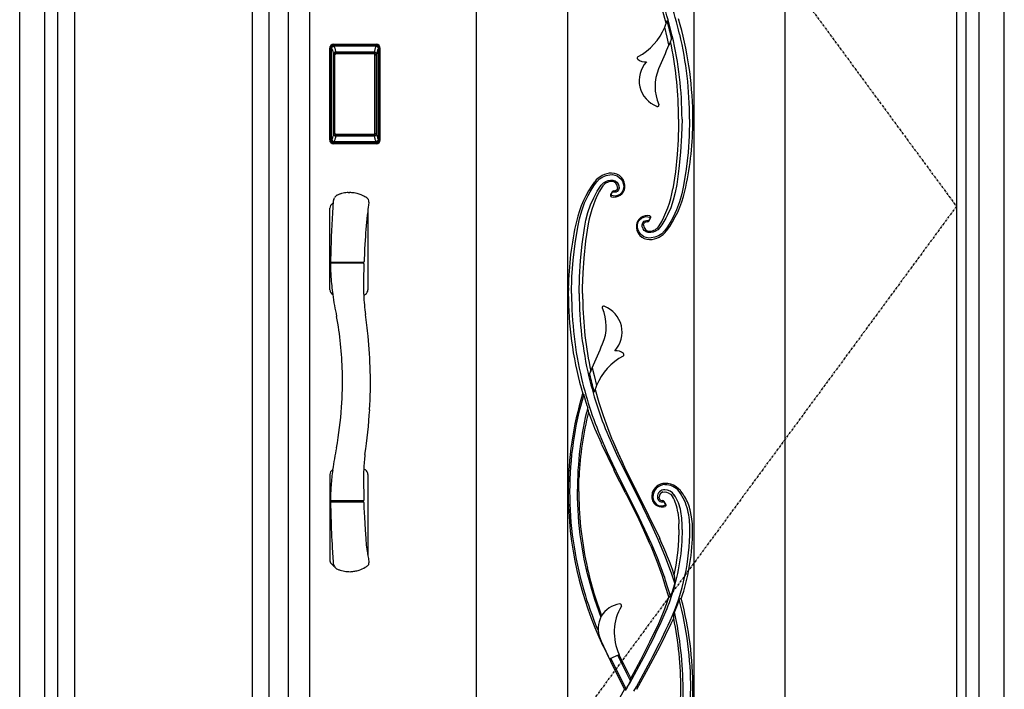
# Model space of a CAD drawing. Extents: x 0 to 27931, y 0 to 20000.
# Drawn here: x 6102 to 7397, y 8698 to 9578 of the extents above; entities that cross this region are included whole.
import ezdxf

# ---------------------------------------------------------------- set-up
doc = ezdxf.new("R2010")
doc.units = 0
doc.linetypes.add('ITTENSAU', pattern=[5.5, 3, -1, 0.5, -1])
doc.layers.add('YKK_A1', color=4, linetype='CONTINUOUS')
doc.layers.add('YKK_A2', color=3, linetype='CONTINUOUS')

msp = doc.modelspace()

# ---------------------------------------------------------------- linework, layer by layer
at = {"layer": 'YKK_A1'}
for p, q in [((6455.5, 10488.5), (6455.5, 8176.5)), ((6483.5, 10488.5), (6483.5, 8176.5)), ((6703, 10488.5), (6703, 8176.5)), ((6823, 10488.5), (6823, 8176.5)), ((6989, 10488.5), (6989, 8176.5)), ((7109, 10488.5), (7109, 8176.5)), ((7334.5, 10488.5), (7334.5, 8176.5)), ((6950.8, 9567.9), (6953.9, 9576.9)), ((6954.1, 9555), (6950.8, 9567.9)), ((6956.4, 9544.6), (6954.1, 9555)), ((6957.4, 9546.9), (6956.4, 9544.6)), ((6959.9, 9552.9), (6957.4, 9546.9)), ((6958.4, 9549.4), (6958.4, 9549.4)), ((6959.9, 9552.9), (6959.2, 9556.2)), ((6969.2, 9447.1), (6969.1, 9454.6)), ((6988, 9447.1), (6987.9, 9454.6)), ((6969.2, 9447.1), (6969.1, 9439.6)), ((6987.9, 9439.6), (6988, 9447.1)), ((6881.7, 9351.7), (6879.7, 9348.1)), ((6881.8, 9351.7), (6881.7, 9351.7)), ((6884.8, 9352.6), (6883.8, 9352.7)), ((6885.4, 9352.7), (6884.8, 9352.6)), ((6886.2, 9353), (6885.4, 9352.7)), ((6888.4, 9355), (6888.3, 9354.8)), ((6888.5, 9355.1), (6888.4, 9355)), ((6889, 9357.3), (6889, 9357.3)), ((6925.8, 9312), (6926.6, 9312.3)), ((6926.6, 9312.3), (6927.2, 9312.4)), ((6927.2, 9312.4), (6928.2, 9312.3)), ((6930.2, 9313.3), (6930.3, 9313.3)), ((6930.3, 9313.3), (6932.3, 9316.9)), ((6923, 9307.6), (6923, 9307.7)), ((6923.5, 9310), (6923.7, 9310.2)), ((6923.5, 9309.9), (6923.5, 9310)), ((6824.1, 9225.3), (6824, 9217.8)), ((6842.8, 9217.8), (6842.9, 9225.3)), ((6824, 9217.8), (6824.1, 9210.3)), ((6842.8, 9217.8), (6842.9, 9210.3)), ((6852.1, 9112), (6854.6, 9118.1)), ((6854.6, 9118.1), (6855.6, 9120.4)), ((6855.6, 9120.4), (6857.9, 9110)), ((6852.1, 9112), (6852.8, 9108.8)), ((6853.6, 9115.6), (6853.6, 9115.6)), ((6857.9, 9110), (6861.2, 9097.1)), ((6861.2, 9097.1), (6858.1, 9088.1)), ((6881.5, 9026.5), (6881.7, 9026.1)), ((6867.6, 9020.3), (6867.5, 9020.6)), ((6868.3, 9018.9), (6867.6, 9020.3)), ((6838.1, 8972.1), (6838.3, 8977.2)), ((6899.2, 8955.9), (6884.5, 8985)), ((6837.8, 8957.8), (6837.9, 8965.8)), ((6837.9, 8966.3), (6838.1, 8972.1)), ((6837.9, 8965.8), (6837.9, 8966.3)), ((6911.7, 8962.2), (6912.2, 8961.1)), ((6938.6, 8963), (6935.8, 8959.2)), ((6945.5, 8967.4), (6942.5, 8966)), ((6969.2, 8961.3), (6965.8, 8963.9)), ((6837.8, 8957.8), (6837.8, 8953.8)), ((6899.2, 8955.9), (6899.8, 8954.6)), ((6899.8, 8954.6), (6900.4, 8953.5)), ((6899.8, 8954.6), (6899.8, 8954.6)), ((6910.5, 8960.1), (6911.2, 8958.8)), ((6912.9, 8959.7), (6912.2, 8961.1)), ((6912.9, 8959.7), (6929.7, 8926.3)), ((6934.5, 8956.1), (6933.7, 8951.5)), ((6933.7, 8951.5), (6933.7, 8950.4)), ((6933.7, 8950.3), (6933.7, 8949.4)), ((6935.8, 8959.2), (6934.5, 8956.1)), ((6943.3, 8950), (6943.3, 8950.3)), ((6948.5, 8957), (6951, 8957.3)), ((6951, 8957.3), (6951.4, 8957.3)), ((6951.4, 8957.3), (6953.3, 8956.9)), ((6953.3, 8956.9), (6955.5, 8956.1)), ((6971, 8959.4), (6969.2, 8961.3)), ((6971.4, 8958.9), (6971, 8959.4)), ((6971.9, 8958.3), (6971.4, 8958.9)), ((6975.1, 8954.1), (6971.9, 8958.3)), ((6976.1, 8952.6), (6975.1, 8954.1)), ((6946.3, 8937.4), (6949.1, 8937.5)), ((6949.1, 8937.5), (6951.4, 8938.1)), ((6952.4, 8941), (6950.3, 8944.7)), ((6951.5, 8938.1), (6951.4, 8938.1)), ((6952.4, 8941), (6952.5, 8940.9)), ((6929.7, 8926.3), (6943.8, 8896.7)), ((6984.4, 8933.7), (6984, 8934.9)), ((6984.4, 8933.6), (6984.4, 8933.7)), ((6969.6, 8907.8), (6969.5, 8915.3)), ((6987.6, 8907.8), (6987.3, 8915.3)), ((6922.9, 8907.5), (6923, 8907.3)), ((6923, 8907.3), (6930.6, 8890.4)), ((6943.8, 8896.7), (6944.5, 8895.4)), ((6969.6, 8907.4), (6969.5, 8900.3)), ((6969.6, 8907.8), (6969.6, 8907.4)), ((6987.5, 8900.3), (6987.6, 8907.8)), ((6930.6, 8890.4), (6932.3, 8886.7)), ((6932.3, 8886.7), (6932.4, 8886.3)), ((6933.3, 8884.3), (6932.4, 8886.3)), ((6949.8, 8847.6), (6949.7, 8847.9)), ((6959.2, 8850.9), (6964, 8836.4)), ((6958.7, 8818.8), (6952.1, 8840.8)), ((6956.1, 8819.1), (6954.2, 8813.2)), ((6954.2, 8813.2), (6950.5, 8803)), ((6950.5, 8803), (6944.8, 8788.8)), ((6944.8, 8788.8), (6942.5, 8783.6)), ((6959.5, 8784.2), (6962.7, 8791)), ((6878.1, 8737.8), (6891, 8743.4)), ((6906, 8708.7), (6900.1, 8698.3)), ((6899.2, 8696.1), (6901.7, 8700.3))]:
    msp.add_line(p, q, dxfattribs=at)
at = {"layer": 'YKK_A1', "linetype": 'ITTENSAU'}
for p, q in [((6483.5, 10488.5), (7334.5, 9332.5)), ((7334.5, 9332.5), (6483.5, 8176.5))]:
    msp.add_line(p, q, dxfattribs=at)
at = {"layer": 'YKK_A1', "flags": 128}
for points in [[(6952.8, 9573.1), (6947.8, 9590.5), (6942.3, 9607.6)], [(6983.6, 9447.1), (6983.1, 9425.1), (6981.5, 9403.2), (6979, 9381.4), (6975.4, 9359.7), (6973.2, 9348.9), (6970.3, 9338.3), (6966.5, 9328.1), (6961.9, 9318.3), (6959.4, 9313.5), (6956.6, 9308.9), (6953.7, 9304.4), (6950.6, 9300.1), (6946.9, 9296.4), (6942.7, 9293.7), (6938, 9291.8), (6933.2, 9290.9), (6929.8, 9290.8), (6926.6, 9291.4), (6923.6, 9292.6), (6920.9, 9294.4), (6918.6, 9296.7), (6916.8, 9299.4), (6915.6, 9302.5), (6915, 9305.7), (6915.2, 9308.9), (6916.1, 9312), (6917.9, 9314.8), (6920.3, 9316.9), (6923.2, 9318.4), (6926.4, 9319), (6928.8, 9318.9), (6931.2, 9318.3)], [(6973.6, 9447.1), (6973.1, 9425.4), (6971.8, 9403.8), (6969.6, 9382.4), (6966.6, 9361.2), (6964.7, 9350.7), (6962.1, 9340.5), (6958.7, 9330.6), (6954.5, 9321.2), (6952.2, 9316.8), (6949.8, 9312.5), (6947.2, 9308.4), (6944.6, 9304.6), (6941.7, 9301.8), (6938.7, 9299.9), (6935.6, 9298.7), (6932.4, 9298.1), (6929.2, 9298.1), (6926.4, 9299.1), (6924, 9300.8), (6922.3, 9303), (6921.3, 9305.6), (6921.1, 9308.4), (6921.9, 9310.9), (6923.7, 9312.9), (6925.2, 9313.6), (6926.9, 9314), (6929, 9313.8)], [(6969.1, 9439.6), (6968.5, 9420.1), (6967.2, 9400.7), (6964.9, 9377.9), (6961.6, 9355.4)], [(6828.4, 9217.8), (6828.9, 9239.9), (6830.5, 9261.8), (6833, 9283.6), (6836.6, 9305.3), (6838.8, 9316.1), (6841.7, 9326.7), (6845.5, 9336.9), (6850.1, 9346.7), (6852.6, 9351.5), (6855.4, 9356.1), (6858.3, 9360.6), (6861.4, 9364.9), (6865.1, 9368.6), (6869.3, 9371.3), (6874, 9373.2), (6878.8, 9374.1), (6882.2, 9374.2), (6885.4, 9373.6), (6888.4, 9372.4), (6891.1, 9370.6), (6893.4, 9368.3), (6895.2, 9365.6), (6896.4, 9362.5), (6897, 9359.3), (6896.8, 9356.1), (6895.9, 9353), (6894.1, 9350.2), (6891.7, 9348.1), (6888.8, 9346.6), (6885.6, 9346), (6883.2, 9346.1), (6880.8, 9346.7)], [(6838.4, 9217.8), (6838.9, 9239.6), (6840.2, 9261.2), (6842.4, 9282.6), (6845.4, 9303.8), (6847.3, 9314.3), (6849.9, 9324.5), (6853.3, 9334.4), (6857.5, 9343.8), (6859.8, 9348.2), (6862.2, 9352.5), (6864.8, 9356.6), (6867.4, 9360.4), (6870.3, 9363.2), (6873.3, 9365.1), (6876.4, 9366.3), (6879.6, 9366.9), (6882.8, 9366.9), (6885.6, 9365.9), (6888, 9364.2), (6889.7, 9362), (6890.7, 9359.4), (6890.9, 9356.6), (6890.1, 9354.1), (6888.3, 9352.1), (6886.8, 9351.3), (6885.1, 9351), (6883, 9351.2)], [(6880.3, 9348.1), (6881, 9349.3), (6881.6, 9350.4), (6881.8, 9350.7)], [(6888.3, 9354.8), (6887.4, 9353.8), (6886.2, 9353)], [(6889, 9357.3), (6888.9, 9356.2), (6888.5, 9355.1)], [(6923.7, 9310.2), (6924.6, 9311.2), (6925.8, 9312)], [(6931.7, 9316.9), (6931, 9315.7), (6930.4, 9314.6), (6930.2, 9314.3)], [(6842.9, 9225.3), (6843.5, 9244.9), (6844.8, 9264.3), (6847.1, 9287.1), (6850.4, 9309.6)], [(6923, 9307.7), (6923.1, 9308.8), (6923.5, 9309.9)], [(6859.2, 9091.9), (6864.2, 9074.5), (6869.7, 9057.4)], [(6844.3, 9085.2), (6843.8, 9085.9), (6843.4, 9086.2), (6843, 9086.2), (6842.9, 9086.1)], [(6849.6, 9068.5), (6848.9, 9070.5), (6844.3, 9085.2)], [(6850.7, 9061.9), (6858.6, 9040.9), (6867.5, 9020.6)], [(6869.7, 9057.4), (6875.4, 9041.9), (6881.5, 9026.5)], [(6868.3, 9018.9), (6883.4, 8987.3), (6884.5, 8985)], [(6870.6, 9020.1), (6870.2, 9020.8), (6870, 9021.4)], [(6882.7, 8993.6), (6875.8, 9008.4), (6870.6, 9020.1)], [(6879.1, 9025.5), (6887.5, 9006.9), (6898.7, 8983.4), (6910.5, 8960.1)], [(6881.7, 9026.1), (6889.7, 9007.9), (6900.3, 8984.9), (6911.7, 8962.2)], [(6901.6, 8955.6), (6892, 8974.5), (6882.7, 8993.6)], [(6942.5, 8966), (6940.4, 8964.6), (6938.6, 8963)], [(6900.4, 8953.5), (6916.7, 8920.7), (6922.9, 8907.5)], [(6933.6, 8888.7), (6924.9, 8907.9), (6913.5, 8931.9), (6901.6, 8955.6)], [(6911.2, 8958.8), (6917.1, 8947.1), (6921.7, 8937.9)], [(6912.2, 8961.1), (6912.2, 8961.1), (6912.9, 8959.7)], [(6912.2, 8961.1), (6912.2, 8961.1), (6912.2, 8961.1), (6912.2, 8961.1), (6912.2, 8961.1), (6912.2, 8961.1), (6912.2, 8961.1), (6912.2, 8961.1), (6912.2, 8961.1)], [(6933.7, 8949.4), (6934.8, 8945.4), (6937, 8941.9)], [(6955.5, 8956.1), (6958.5, 8954.1), (6960.9, 8951.3)], [(6921.7, 8937.9), (6933, 8914.2), (6941.7, 8895.2)], [(6968.2, 8930.6), (6969.3, 8919.2), (6969.5, 8915.3)], [(6987.3, 8915.3), (6986.3, 8924.5), (6984.4, 8933.6)], [(6947.8, 8846.6), (6940.9, 8865.7), (6933.3, 8884.3)], [(6933.8, 8888.1), (6933.7, 8888.5), (6933.6, 8888.7)], [(6949.7, 8847.9), (6941.2, 8870.6), (6933.8, 8888.1)], [(6941.7, 8895.2), (6942.3, 8893.8), (6942.7, 8892.8)], [(6942.7, 8892.8), (6950.6, 8874), (6959.2, 8850.9)], [(6956.1, 8819.1), (6952.1, 8832.9), (6947.8, 8846.6)], [(6952.1, 8840.8), (6950.8, 8844.6), (6949.8, 8847.6)], [(6963.5, 8847.7), (6963.6, 8843.9), (6963.8, 8840.2), (6964, 8836.4)], [(6958.7, 8818.8), (6958.9, 8819.4), (6964, 8836.4)], [(6854.4, 8829.1), (6858.5, 8816.2), (6866.9, 8792.6)], [(6969.8, 8816.1), (6967.1, 8808.3), (6963.6, 8799.3)], [(6962.7, 8791), (6963, 8793.9), (6963.3, 8796.5), (6963.6, 8799.3)], [(6942.5, 8783.6), (6931, 8759.6), (6919, 8735.9), (6906.3, 8712.5)], [(6914, 8697.7), (6929.7, 8725.8), (6944.8, 8754.6), (6959.5, 8784.2)], [(6869.7, 8754.8), (6884.4, 8724.5), (6898, 8698)], [(6906, 8708.7), (6901, 8718.4), (6889.1, 8742.6)], [(6906.3, 8712.5), (6896.9, 8730.9), (6890.7, 8743.3)], [(6900.1, 8698.3), (6900.1, 8698.4), (6895.4, 8707.5), (6879.9, 8738.6)], [(6898, 8698), (6882.2, 8669.5), (6867, 8640.7), (6852.6, 8611.5)]]:
    msp.add_lwpolyline(points, dxfattribs=at)
at = {"layer": 'YKK_A1'}
for centre, radius, start, end in [((6498.3, 9447.1), 475.3, 13.3198, 23.8903), ((6498.9, 9447.3), 484.6, 13.3199, 23.8973), ((6492.1, 9448.2), 479.4, 13.019, 15.5701), ((6518.4, 9447.1), 469.5, 0.9158, 16.2982), ((6879.3, 9597.7), 77.5, 298.063, 337.3511), ((6498.6, 9447.2), 485, 359.9994, 13.3242), ((11062.2, 7753), 4479.7, 156.4256, 156.8615), ((6477.1, 9447.1), 492, 0.8734, 11.992), ((6498.6, 9447.2), 475, 359.9995, 13.3173), ((6916.7, 9527.6), 2, 118.063, 227.0892), ((6925.1, 9536.6), 14.3, 227.0892, 276.911), ((6953.4, 9497.8), 36.2, 137.2422, 249.478), ((6996.7, 9490.3), 58.6, 156.8615, 204.0299), ((6941.4, 9465.7), 2, 249.478, 24.0299), ((6562.3, 9447.2), 425.7, 347.1228, 358.9878), ((6881.7, 9347.6), 28.6, 91.2758, 143.2866), ((6881.4, 9359), 17.1, 354.3115, 91.3341), ((6969.9, 9281.8), 138.7, 143.2807, 167.1135), ((6881, 9350.4), 14.7, 90.0296, 148.7532), ((6881, 9357.2), 7.97, 1.3916, 90.1452), ((6985.3, 9287), 136.8, 148.7284, 170.5069), ((6884.5, 9358.7), 14, 254.9213, 354.3237), ((6883.5, 9350.7), 2, 82.1751, 149.8924), ((6882.7, 9350.3), 1, 75.0945, 151.4741), ((6826.7, 9378), 136.8, 328.7284, 350.5069), ((6842.1, 9383.2), 138.7, 323.2807, 347.1135), ((6881.4, 9347.1), 1.98, 149.9663, 254.4958), ((6881.2, 9347.6), 0.984, 149.0683, 249.6767), ((7249.7, 9217.8), 425.7, 167.1228, 178.9878), ((6927.5, 9306.3), 14, 74.9213, 174.3237), ((6928.5, 9314.3), 2, 262.1751, 329.8924), ((6929.3, 9314.7), 1, 255.0945, 331.4741), ((6930.6, 9317.9), 1.98, 329.9663, 74.4958), ((6930.8, 9317.4), 0.984, 329.0683, 69.6767), ((6930.6, 9306), 17.1, 174.3115, 271.3341), ((6931, 9307.8), 7.97, 181.3916, 270.1452), ((6931, 9314.6), 14.7, 270.0296, 328.7532), ((6930.3, 9317.4), 28.6, 271.2758, 323.2866), ((7293.6, 9217.9), 469.5, 180.9158, 196.2982), ((7313.4, 9217.8), 485, 179.9994, 193.3242), ((7313.4, 9217.8), 475, 179.9995, 193.3173), ((7334.9, 9217.8), 492, 180.8734, 191.992), ((6870.6, 9199.3), 2, 69.478, 204.0299), ((6815.3, 9174.7), 58.6, 336.8615, 24.0299), ((6858.6, 9167.2), 36.2, 317.2422, 69.478), ((2749.8, 10912), 4479.7, 336.4256, 336.8615), ((6886.9, 9128.4), 14.3, 47.0892, 96.911), ((6932.7, 9067.3), 77.5, 118.063, 157.3511), ((6895.3, 9137.4), 2, 298.063, 47.0892), ((7313.1, 9217.7), 484.6, 193.3199, 203.8973), ((7313.7, 9217.9), 475.3, 193.3198, 203.8903), ((7319.9, 9216.8), 479.4, 193.019, 195.5701), ((7264.7, 8957.8), 440.9, 163.0875, 179.9965), ((7273.6, 8957.8), 447.8, 163.4725, 179.9989), ((7287.4, 8957.8), 451.5, 165.8167, 180), ((6786.7, 9054.6), 64.4, 6.4899, 12.4818), ((7264.6, 8957.8), 426.8, 165.8953, 177.4037), ((7732.7, 9385.7), 923.8, 202.9121, 207.29), ((6951.6, 8950.3), 16.4, 92.0735, 179.7763), ((6951.2, 8950.7), 17.6, 90.6477, 108.9965), ((6951.3, 8942.1), 26.2, 56.438, 90.6101), ((6951.8, 8944.3), 22.3, 36.7695, 92.0598), ((7296.6, 8957.8), 472.8, 179.9999, 205.4386), ((7289.9, 8957.8), 464.1, 179.9959, 196.0971), ((7289.8, 8957.8), 454, 179.995, 196.4623), ((7297.1, 8957.9), 459.2, 180.5151, 192.7002), ((6946.8, 8950.3), 11.6, 179.8519, 291.5219), ((6950.6, 8950.4), 9.45, 87.6162, 180.4818), ((6947.5, 8950.4), 6.32, 180.5168, 282.7541), ((6950.5, 8950.2), 7.14, 105.9876, 178.5687), ((6947.8, 8950.2), 4.51, 183.0901, 237.4196), ((6950.3, 8944), 15.9, 34.7824, 87.5556), ((6916.6, 8924), 52, 7.2284, 31.5512), ((6919.8, 8922.9), 53, 9.2053, 34.7285), ((6916.9, 8918.2), 65.9, 13.011, 36.7771), ((6922.3, 8917.8), 64, 15.5349, 32.8829), ((6947, 8950.7), 13.3, 221.1412, 267.1655), ((6947.9, 8950.2), 4.53, 237.2679, 275.8905), ((6948.5, 8943.7), 2, 30.1208, 95.7857), ((6949.1, 8943.3), 1, 29.7903, 102.5411), ((6950.7, 8940.5), 0.997, 291.6153, 29.6501), ((6950.8, 8940), 1.93, 290.108, 29.5304), ((6951.1, 8939.8), 1.58, 307.6286, 355.7732), ((6827.5, 8907.9), 146.5, 359.9809, 9.2119), ((6872.4, 8907.9), 111.6, 359.971, 13.0376), ((6694, 8907.9), 290, 335.5203, 359.9827), ((6694.6, 8907.8), 279.5, 342.5516, 0.0035), ((6671.8, 8907.8), 297.8, 348.3413, 358.5569), ((6701.8, 8907.8), 285.8, 341.4153, 358.4964), ((6518.6, 8697.9), 469.4, 18.6067, 24.8763), ((7297, 8958), 459.2, 192.7111, 200.8687), ((7290, 8957.8), 464.2, 196.0909, 203.1726), ((6693.7, 8908.1), 280.3, 335.5184, 342.5558), ((6955.1, 8793.6), 25.5, 81.8228, 87.7634), ((6895.8, 8777.5), 32.6, 97.0278, 203.7411), ((6951.8, 8772.5), 67.4, 149.3121, 205.5419), ((6892.1, 8807.9), 2, 329.3121, 97.0278), ((6977.3, 8789.6), 27.5, 99.5408, 105.7827), ((6518.7, 8697.9), 466.4, 359.9952, 14.6841), ((6518.5, 8697.8), 469.5, 0, 14.6696), ((6518.6, 8697.9), 456.4, 359.9956, 12.8367), ((5969.5, 9238.4), 1076.3, 330.0055, 335.49), ((5970.6, 9237.9), 1085.1, 330.0026, 335.4932), ((6503.4, 8697.8), 468.6, 0.0001, 11.4708), ((7726.5, 9142.8), 940.1, 203.7411, 205.5187), ((6852.9, 8714.4), 53.4, 353.811, 357.8964), ((6897.8, 8706.5), 8.55, 271.6805, 285.8894), ((6503.4, 8697.8), 468.6, 347.4832, 0.0004), ((6518.7, 8697.8), 456.3, 346.1524, 0.0103), ((6518.4, 8697.9), 469.6, 344.0013, 359.9976), ((6519.1, 8697.8), 465.9, 350.634, 0.0069)]:
    msp.add_arc(centre, radius, start, end, dxfattribs=at)
msp.add_ellipse((7064.2, 8907.8), major_axis=(-538.4, 925.4), ratio=0.075622, start_param=1.488055, end_param=1.491054, dxfattribs=at)
at = {"layer": 'YKK_A2'}
for p, q in [((6102.5, 8099), (6102.5, 10546)), ((6135.5, 8099), (6135.5, 10546)), ((7364.5, 8099), (7364.5, 10546)), ((7397.5, 8099), (7397.5, 10546)), ((6152.5, 8099), (6152.5, 10534)), ((6430.5, 8168), (6430.5, 10496)), ((6174.5, 10451), (6174.5, 8214.5)), ((6408.5, 8214.5), (6408.5, 10451)), ((7347.5, 8457.5), (7347.5, 9642.5)), ((6515.5, 9544.3), (6515.5, 9545.5)), ((6515.5, 9545.5), (6571.5, 9545.5)), ((6515.5, 9545.3), (6571.5, 9545.3)), ((6571.5, 9544.3), (6515.5, 9544.3)), ((6571.5, 9544.3), (6571.5, 9545.5)), ((6510.2, 9420), (6510.2, 9540.2)), ((6511.4, 9540.2), (6510.2, 9540.2)), ((6510.4, 9420), (6510.4, 9540.2)), ((6511.4, 9420), (6511.4, 9540.2)), ((6512, 9540.2), (6512, 9420)), ((6512.4, 9419.7), (6512.4, 9540.3)), ((6512.4, 9540.3), (6512.7, 9540)), ((6515.2, 9532.1), (6515.2, 9428.1)), ((6515.2, 9532.1), (6515.3, 9532.1)), ((6515.3, 9531.7), (6515.3, 9428.3)), ((6515.3, 9428.3), (6515.3, 9531.7)), ((6517.2, 9531.7), (6515.3, 9531.7)), ((6515.4, 9543.3), (6515.7, 9543)), ((6515.4, 9543.3), (6571.6, 9543.3)), ((6515.5, 9543.7), (6571.5, 9543.7)), ((6571.3, 9543), (6515.7, 9543)), ((6516, 9533.9), (6515.8, 9533.6)), ((6516, 9533.6), (6516.1, 9533.7)), ((6516.1, 9533.7), (6516, 9533.7)), ((6516.1, 9533.7), (6516.2, 9533.8)), ((6517.2, 9428.3), (6517.2, 9531.7)), ((6518.1, 9535.3), (6518.1, 9535)), ((6518.1, 9535.3), (6568.9, 9535.3)), ((6568.9, 9535), (6518.1, 9535)), ((6518.2, 9534.7), (6518.2, 9534.7)), ((6518.2, 9534.7), (6518.2, 9534.6)), ((6568.8, 9534.7), (6518.2, 9534.7)), ((6568.8, 9534.7), (6518.2, 9534.7)), ((6518.2, 9532.8), (6518.2, 9534.6)), ((6518.2, 9534.6), (6568.8, 9534.6)), ((6568.8, 9532.8), (6518.2, 9532.8)), ((6568.8, 9534.7), (6568.8, 9534.6)), ((6568.8, 9534.7), (6568.8, 9534.7)), ((6568.8, 9532.8), (6568.8, 9534.6)), ((6568.9, 9535.3), (6568.9, 9535)), ((6569.8, 9428.3), (6569.8, 9531.7)), ((6569.8, 9531.7), (6571.7, 9531.7)), ((6570.9, 9533.7), (6570.8, 9533.8)), ((6570.9, 9533.7), (6571, 9533.7)), ((6571, 9533.6), (6570.9, 9533.7)), ((6571, 9533.9), (6571.2, 9533.6)), ((6571.6, 9543.3), (6571.3, 9543)), ((6571.8, 9532.1), (6571.7, 9532.1)), ((6571.7, 9428.3), (6571.7, 9531.7)), ((6571.7, 9428.3), (6571.7, 9531.7)), ((6571.7, 9531.7), (6571.7, 9531.7)), ((6571.8, 9532.1), (6571.8, 9428.1)), ((6574.6, 9540.3), (6574.3, 9540)), ((6574.6, 9419.7), (6574.6, 9540.3)), ((6575, 9540.2), (6575, 9420)), ((6575.6, 9420), (6575.6, 9540.2)), ((6575.6, 9540.2), (6576.8, 9540.2)), ((6576.6, 9420), (6576.6, 9540.2)), ((6576.8, 9420), (6576.8, 9540.2)), ((6515.2, 9428.1), (6515.3, 9428.1)), ((6517.2, 9428.3), (6515.3, 9428.3)), ((6569.8, 9428.3), (6571.7, 9428.3)), ((6571.8, 9428.1), (6571.7, 9428.1)), ((6511.4, 9420), (6510.2, 9420)), ((6513, 9420.6), (6512.4, 9419.7)), ((6516, 9417.6), (6515.4, 9416.7)), ((6518, 9416.7), (6515.4, 9416.7)), ((6571.5, 9416.5), (6515.5, 9416.5)), ((6515.5, 9415.9), (6571.5, 9415.9)), ((6515.5, 9415.9), (6515.5, 9414.7)), ((6571.5, 9414.9), (6515.5, 9414.9)), ((6571.5, 9414.7), (6515.5, 9414.7)), ((6516.1, 9426.3), (6516, 9426.3)), ((6516, 9417.6), (6571, 9417.6)), ((6516.2, 9426.2), (6516.1, 9426.3)), ((6516.1, 9426.3), (6516.1, 9426.3)), ((6517.7, 9422.8), (6517.4, 9421.7)), ((6518.1, 9425.2), (6568.9, 9425.2)), ((6518.1, 9425), (6518.1, 9425.2)), ((6568.9, 9425), (6518.1, 9425)), ((6518.2, 9427.2), (6568.8, 9427.2)), ((6518.2, 9427.2), (6518.2, 9425.4)), ((6518.2, 9425.4), (6568.8, 9425.4)), ((6568.8, 9425.4), (6518.2, 9425.4)), ((6518.2, 9425.4), (6518.2, 9425.3)), ((6518.2, 9425.4), (6518.2, 9425.4)), ((6518.2, 9425.3), (6568.8, 9425.3)), ((6518.5, 9416.7), (6518.5, 9417)), ((6519, 9417.1), (6523, 9417.1)), ((6523.5, 9416.7), (6523.5, 9417)), ((6563, 9416.7), (6524, 9416.7)), ((6563.5, 9416.7), (6563.5, 9417)), ((6568, 9417.1), (6564, 9417.1)), ((6568.5, 9416.7), (6568.5, 9417)), ((6568.8, 9427.2), (6568.8, 9425.4)), ((6568.8, 9425.4), (6568.8, 9425.4)), ((6568.8, 9425.4), (6568.8, 9425.3)), ((6568.9, 9425), (6568.9, 9425.2)), ((6569, 9416.7), (6571.6, 9416.7)), ((6569.3, 9422.8), (6569.6, 9421.7)), ((6570.8, 9426.2), (6570.9, 9426.3)), ((6570.9, 9426.3), (6571, 9426.3)), ((6570.9, 9426.3), (6570.9, 9426.3)), ((6571, 9417.6), (6571.6, 9416.7)), ((6571.5, 9415.9), (6571.5, 9414.7)), ((6574, 9420.6), (6574.6, 9419.7)), ((6575.6, 9420), (6576.8, 9420)), ((6534.6, 9350.6), (6536.5, 9350.6)), ((6510.5, 9222.9), (6510.5, 9330.3)), ((6561, 9331.9), (6560.5, 9328.1)), ((6560.5, 9328.1), (6560.5, 9222.9)), ((6556.8, 9288.1), (6556.2, 9276.8)), ((6556.2, 9276.8), (6555.9, 9269.7)), ((6511.4, 9260), (6511.4, 9257)), ((6554.8, 9259.3), (6554.8, 9257.6)), ((6555.6, 9263), (6555.5, 9260.1)), ((6555.9, 9269.7), (6555.6, 9263)), ((6511.4, 9256.8), (6511.4, 9255.9)), ((6512.4, 9259.2), (6554.6, 9259.2)), ((6554.4, 9257.7), (6512.4, 9257.7)), ((6555.1, 9250.6), (6554.8, 9240.9)), ((6555.2, 9253.4), (6555.1, 9250.6)), ((6555.3, 9255.4), (6555.2, 9253.4)), ((6555.3, 9256.8), (6555.3, 9255.4)), ((6554.8, 9234.7), (6554.7, 9227.5)), ((6554.8, 9240.9), (6554.8, 9234.7)), ((6554.7, 9227.5), (6554.8, 9221.4)), ((6554.8, 9221.4), (6554.9, 9217.4)), ((6513.8, 9216.9), (6514.2, 9216.7)), ((6554.9, 9217.4), (6555, 9215.8)), ((6510.5, 8980.1), (6510.5, 8867.6)), ((6513.8, 8986.1), (6514.2, 8986.3)), ((6560.5, 8980.1), (6560.5, 8872.9)), ((6555.2, 8948.8), (6555.3, 8946.3)), ((6511.4, 8943), (6511.4, 8946.1)), ((6511.4, 8942.9), (6511.7, 8928.8)), ((6554.3, 8945.3), (6512.4, 8945.3)), ((6553.5, 8943.8), (6512.4, 8943.8)), ((6554.5, 8943.8), (6553.5, 8943.8)), ((6554.8, 8943.7), (6554.8, 8945.4)), ((6555.7, 8936.1), (6555.5, 8943)), ((6556.3, 8923.9), (6555.7, 8936.1)), ((6557.2, 8907.2), (6556.3, 8923.9)), ((6558, 8896), (6557.2, 8907.2)), ((6558.8, 8887), (6558, 8896)), ((6559.3, 8882.1), (6558.8, 8887)), ((6559.8, 8878.4), (6559.3, 8882.1)), ((6516.4, 8859.7), (6516.9, 8858.7))]:
    msp.add_line(p, q, dxfattribs=at)
for points in [[(6515.4, 9543.3), (6515.1, 9543.3), (6514.7, 9543.2), (6514.4, 9543.2), (6514.1, 9543), (6513.8, 9542.9), (6513.5, 9542.7), (6513.3, 9542.4), (6513.1, 9542.2), (6512.9, 9541.9), (6512.7, 9541.6), (6512.6, 9541.3), (6512.5, 9541), (6512.4, 9540.7), (6512.4, 9540.3)], [(6512.7, 9540), (6512.8, 9540.3), (6512.8, 9540.7), (6512.9, 9541), (6513, 9541.3), (6513.2, 9541.6), (6513.4, 9541.9), (6513.6, 9542.1), (6513.9, 9542.3), (6514.1, 9542.5), (6514.4, 9542.7), (6514.7, 9542.8), (6515.1, 9542.9), (6515.4, 9543), (6515.7, 9543)], [(6512.7, 9540), (6513, 9539.7), (6513.2, 9539.3), (6513.5, 9538.8), (6513.7, 9538.1), (6514, 9537.4), (6514.2, 9536.5), (6514.5, 9535.6), (6514.7, 9534.5), (6514.9, 9533.4), (6515.2, 9532.1)], [(6518.1, 9535.3), (6517.8, 9535.2), (6517.5, 9535.2), (6517.2, 9535.1), (6516.9, 9535), (6516.7, 9534.9), (6516.4, 9534.7), (6516.2, 9534.5), (6516, 9534.3), (6515.8, 9534), (6515.6, 9533.7), (6515.4, 9533.4), (6515.3, 9533.1), (6515.3, 9532.9), (6515.2, 9532.6), (6515.2, 9532.3), (6515.2, 9532.1)], [(6516, 9533.7), (6515.9, 9533.6), (6515.8, 9533.3), (6515.6, 9533), (6515.5, 9532.8), (6515.4, 9532.5), (6515.3, 9532.1), (6515.3, 9531.8), (6515.3, 9531.7)], [(6515.3, 9531.7), (6515.3, 9531.9), (6515.4, 9532.1), (6515.4, 9532.3), (6515.5, 9532.5), (6515.5, 9532.7), (6515.6, 9532.9), (6515.6, 9533), (6515.7, 9533.2), (6515.8, 9533.3), (6515.9, 9533.4), (6516, 9533.6)], [(6515.8, 9533.6), (6515.7, 9533.3), (6515.6, 9533.1), (6515.6, 9533)], [(6515.7, 9543), (6516, 9542.7), (6516.2, 9542.2), (6516.5, 9541.7), (6516.7, 9541.1), (6516.9, 9540.5), (6517.1, 9539.8), (6517.3, 9539.1), (6517.5, 9538.4), (6517.6, 9537.6), (6517.8, 9536.9), (6517.9, 9536.1), (6518.1, 9535.3)], [(6518.1, 9535), (6517.8, 9535), (6517.5, 9534.9), (6517.3, 9534.9), (6517, 9534.8), (6516.8, 9534.6), (6516.6, 9534.5), (6516.4, 9534.3), (6516.2, 9534.1), (6516, 9533.9)], [(6518.2, 9534.7), (6518, 9534.7), (6517.7, 9534.7), (6517.4, 9534.6), (6517, 9534.4), (6516.7, 9534.3), (6516.4, 9534.1), (6516.2, 9533.8), (6516, 9533.7)], [(6516.1, 9533.7), (6516.2, 9533.9), (6516.4, 9534), (6516.6, 9534.2), (6516.8, 9534.3), (6517, 9534.4), (6517.2, 9534.5), (6517.5, 9534.6), (6517.7, 9534.6), (6517.9, 9534.6), (6518.2, 9534.7)], [(6516.2, 9533.8), (6516.4, 9534), (6516.6, 9534.1), (6516.8, 9534.2), (6517, 9534.3), (6517.2, 9534.4), (6517.4, 9534.5), (6517.7, 9534.5), (6517.9, 9534.6), (6518.2, 9534.6)], [(6517.2, 9531.7), (6517.2, 9531.8), (6517.2, 9531.9), (6517.3, 9532), (6517.3, 9532.1), (6517.3, 9532.2), (6517.4, 9532.3), (6517.4, 9532.4), (6517.5, 9532.4), (6517.6, 9532.5), (6517.6, 9532.6), (6517.7, 9532.6), (6517.8, 9532.7), (6517.9, 9532.7), (6518, 9532.8), (6518.1, 9532.8), (6518.2, 9532.8)], [(6570.9, 9533.7), (6570.8, 9533.9), (6570.6, 9534), (6570.4, 9534.2), (6570.2, 9534.3), (6570, 9534.4), (6569.8, 9534.5), (6569.5, 9534.6), (6569.3, 9534.6), (6569.1, 9534.6), (6568.8, 9534.7)], [(6571, 9533.7), (6570.8, 9533.8), (6570.6, 9534.1), (6570.3, 9534.3), (6570, 9534.4), (6569.6, 9534.6), (6569.3, 9534.7), (6569, 9534.7), (6568.8, 9534.7)], [(6570.8, 9533.8), (6570.6, 9534), (6570.4, 9534.1), (6570.2, 9534.2), (6570, 9534.3), (6569.8, 9534.4), (6569.6, 9534.5), (6569.3, 9534.5), (6569.1, 9534.6), (6568.8, 9534.6)], [(6569.8, 9531.7), (6569.8, 9531.8), (6569.8, 9531.9), (6569.7, 9532), (6569.7, 9532.1), (6569.7, 9532.2), (6569.6, 9532.3), (6569.6, 9532.4), (6569.5, 9532.4), (6569.4, 9532.5), (6569.4, 9532.6), (6569.3, 9532.6), (6569.2, 9532.7), (6569.1, 9532.7), (6569, 9532.8), (6568.9, 9532.8), (6568.8, 9532.8)], [(6571.3, 9543), (6571, 9542.7), (6570.8, 9542.2), (6570.5, 9541.7), (6570.3, 9541.1), (6570.1, 9540.5), (6569.9, 9539.8), (6569.7, 9539.1), (6569.5, 9538.4), (6569.4, 9537.6), (6569.2, 9536.9), (6569.1, 9536.1), (6568.9, 9535.3)], [(6568.9, 9535.3), (6569.2, 9535.2), (6569.5, 9535.2), (6569.8, 9535.1), (6570.1, 9535), (6570.3, 9534.9), (6570.6, 9534.7), (6570.8, 9534.5), (6571, 9534.3), (6571.2, 9534), (6571.4, 9533.7), (6571.6, 9533.4), (6571.7, 9533.1), (6571.7, 9532.9), (6571.8, 9532.6), (6571.8, 9532.3), (6571.8, 9532.1)], [(6568.9, 9535), (6569.2, 9535), (6569.5, 9534.9), (6569.7, 9534.9), (6570, 9534.8), (6570.2, 9534.6), (6570.4, 9534.5), (6570.6, 9534.3), (6570.8, 9534.1), (6571, 9533.9)], [(6571.7, 9531.7), (6571.7, 9531.8), (6571.7, 9532.1), (6571.6, 9532.5), (6571.5, 9532.8), (6571.4, 9533), (6571.2, 9533.3), (6571.1, 9533.6), (6571, 9533.7)], [(6571.7, 9531.7), (6571.7, 9531.9), (6571.6, 9532.1), (6571.6, 9532.3), (6571.5, 9532.5), (6571.5, 9532.7), (6571.4, 9532.9), (6571.4, 9533), (6571.3, 9533.2), (6571.2, 9533.3), (6571.1, 9533.4), (6571, 9533.6)], [(6571.2, 9533.6), (6571.3, 9533.3), (6571.4, 9533.1), (6571.4, 9533)], [(6574.3, 9540), (6574.2, 9540.3), (6574.2, 9540.7), (6574.1, 9541), (6574, 9541.3), (6573.8, 9541.6), (6573.6, 9541.9), (6573.4, 9542.1), (6573.1, 9542.3), (6572.9, 9542.5), (6572.6, 9542.7), (6572.3, 9542.8), (6571.9, 9542.9), (6571.6, 9543), (6571.3, 9543)], [(6571.6, 9543.3), (6571.9, 9543.3), (6572.3, 9543.2), (6572.6, 9543.2), (6572.9, 9543), (6573.2, 9542.9), (6573.5, 9542.7), (6573.7, 9542.4), (6573.9, 9542.2), (6574.1, 9541.9), (6574.3, 9541.6), (6574.4, 9541.3), (6574.5, 9541), (6574.6, 9540.7), (6574.6, 9540.3)], [(6574.3, 9540), (6574, 9539.7), (6573.8, 9539.3), (6573.5, 9538.8), (6573.3, 9538.1), (6573, 9537.4), (6572.8, 9536.5), (6572.5, 9535.6), (6572.3, 9534.5), (6572.1, 9533.4), (6571.8, 9532.1)], [(6515.2, 9428.1), (6515, 9427), (6514.8, 9426), (6514.6, 9425), (6514.3, 9424.1), (6514.1, 9423.3), (6513.9, 9422.6), (6513.7, 9422), (6513.5, 9421.4), (6513.3, 9421), (6513, 9420.6)], [(6515.2, 9428.1), (6515.2, 9427.8), (6515.2, 9427.5), (6515.3, 9427.2), (6515.4, 9426.9), (6515.5, 9426.6), (6515.7, 9426.3)], [(6516.1, 9426.3), (6515.9, 9426.6), (6515.8, 9426.8), (6515.6, 9427), (6515.5, 9427.2), (6515.4, 9427.5), (6515.4, 9427.8), (6515.3, 9428), (6515.3, 9428.3)], [(6515.3, 9428.3), (6515.3, 9428.2), (6515.3, 9427.8), (6515.4, 9427.5), (6515.5, 9427.2), (6515.6, 9427), (6515.8, 9426.7), (6515.9, 9426.4), (6516, 9426.3)], [(6518.2, 9427.2), (6518.1, 9427.2), (6518, 9427.2), (6517.9, 9427.3), (6517.8, 9427.3), (6517.8, 9427.3), (6517.7, 9427.4), (6517.6, 9427.5), (6517.5, 9427.5), (6517.5, 9427.6), (6517.4, 9427.7), (6517.3, 9427.8), (6517.3, 9427.9), (6517.3, 9428), (6517.2, 9428.1), (6517.2, 9428.2), (6517.2, 9428.3)], [(6568.8, 9427.2), (6568.9, 9427.2), (6569, 9427.2), (6569.1, 9427.3), (6569.2, 9427.3), (6569.2, 9427.3), (6569.3, 9427.4), (6569.4, 9427.5), (6569.5, 9427.5), (6569.5, 9427.6), (6569.6, 9427.7), (6569.6, 9427.8), (6569.7, 9427.9), (6569.7, 9428), (6569.8, 9428.1), (6569.8, 9428.2), (6569.8, 9428.3)], [(6570.9, 9426.3), (6571.1, 9426.6), (6571.2, 9426.8), (6571.4, 9427), (6571.5, 9427.2), (6571.6, 9427.5), (6571.6, 9427.8), (6571.7, 9428), (6571.7, 9428.3)], [(6571, 9426.3), (6571.1, 9426.4), (6571.2, 9426.7), (6571.4, 9427), (6571.5, 9427.2), (6571.6, 9427.5), (6571.7, 9427.8), (6571.7, 9428.2), (6571.7, 9428.3)], [(6571.8, 9428.1), (6571.8, 9427.8), (6571.8, 9427.5), (6571.7, 9427.2), (6571.6, 9426.9), (6571.5, 9426.6), (6571.3, 9426.3)], [(6571.8, 9428.1), (6572, 9427), (6572.2, 9426), (6572.4, 9425), (6572.7, 9424.1), (6572.9, 9423.3), (6573.1, 9422.6), (6573.3, 9422), (6573.5, 9421.4), (6573.7, 9421), (6574, 9420.6)], [(6512.4, 9419.7), (6512.4, 9419.3), (6512.5, 9419), (6512.6, 9418.7), (6512.7, 9418.4), (6512.9, 9418.1), (6513.1, 9417.8), (6513.3, 9417.5), (6513.5, 9417.3), (6513.8, 9417.1), (6514.1, 9417), (6514.4, 9416.8), (6514.7, 9416.7), (6515, 9416.7), (6515.4, 9416.7)], [(6513, 9420.6), (6513.1, 9420.3), (6513.1, 9419.9), (6513.2, 9419.6), (6513.3, 9419.3), (6513.5, 9419), (6513.7, 9418.8), (6513.9, 9418.5), (6514.2, 9418.3), (6514.4, 9418.1), (6514.7, 9417.9), (6515, 9417.8), (6515.4, 9417.7), (6515.7, 9417.6), (6516, 9417.6)], [(6515.7, 9426.3), (6515.9, 9426.1), (6516.1, 9425.9), (6516.3, 9425.7), (6516.5, 9425.5), (6516.7, 9425.4), (6516.9, 9425.2), (6517.1, 9425.1), (6517.3, 9425.1), (6517.5, 9425), (6517.7, 9425), (6517.9, 9425), (6518.1, 9425)], [(6516, 9426.3), (6516.2, 9426.2), (6516.4, 9425.9), (6516.7, 9425.7), (6517, 9425.6), (6517.4, 9425.4), (6517.7, 9425.3), (6518, 9425.3), (6518.2, 9425.3)], [(6517.4, 9421.7), (6517.2, 9420.7), (6516.9, 9419.8), (6516.6, 9418.9), (6516.3, 9418.2), (6516, 9417.6)], [(6518.2, 9425.4), (6517.9, 9425.4), (6517.6, 9425.4), (6517.3, 9425.5), (6517.1, 9425.6), (6516.8, 9425.7), (6516.6, 9425.9), (6516.3, 9426.1), (6516.1, 9426.3)], [(6516.1, 9426.3), (6516.3, 9426.1), (6516.4, 9425.9), (6516.6, 9425.7), (6516.8, 9425.6), (6517, 9425.5), (6517.2, 9425.4), (6517.4, 9425.3), (6517.6, 9425.3), (6517.8, 9425.3), (6517.9, 9425.2), (6518.1, 9425.2)], [(6518.2, 9425.4), (6518, 9425.5), (6517.7, 9425.5), (6517.5, 9425.5), (6517.3, 9425.6), (6517, 9425.7), (6516.8, 9425.8), (6516.6, 9425.9), (6516.4, 9426), (6516.2, 9426.2)], [(6518.1, 9425), (6517.9, 9423.9), (6517.7, 9422.8)], [(6518.5, 9416.7), (6518.4, 9416.7), (6518.4, 9416.7), (6518.4, 9416.7), (6518.4, 9416.7), (6518.3, 9416.7), (6518.2, 9416.7), (6518.2, 9416.7), (6518.1, 9416.7), (6518, 9416.7), (6518, 9416.7)], [(6519, 9417.1), (6518.9, 9417.1), (6518.8, 9417.1), (6518.8, 9417.1), (6518.7, 9417.1), (6518.6, 9417), (6518.6, 9417), (6518.5, 9417), (6518.5, 9417), (6518.5, 9417), (6518.5, 9417)], [(6523.5, 9417), (6523.5, 9417), (6523.5, 9417), (6523.5, 9417), (6523.4, 9417), (6523.4, 9417), (6523.3, 9417.1), (6523.2, 9417.1), (6523.2, 9417.1), (6523.1, 9417.1), (6523, 9417.1)], [(6524, 9416.7), (6524, 9416.7), (6523.9, 9416.7), (6523.8, 9416.7), (6523.8, 9416.7), (6523.7, 9416.7), (6523.6, 9416.7), (6523.6, 9416.7), (6523.6, 9416.7), (6523.6, 9416.7), (6523.5, 9416.7)], [(6563, 9416.7), (6563, 9416.7), (6563.1, 9416.7), (6563.2, 9416.7), (6563.2, 9416.7), (6563.3, 9416.7), (6563.4, 9416.7), (6563.4, 9416.7), (6563.4, 9416.7), (6563.4, 9416.7), (6563.5, 9416.7)], [(6563.5, 9417), (6563.5, 9417), (6563.5, 9417), (6563.5, 9417), (6563.6, 9417), (6563.6, 9417), (6563.7, 9417.1), (6563.8, 9417.1), (6563.8, 9417.1), (6563.9, 9417.1), (6564, 9417.1)], [(6568, 9417.1), (6568.1, 9417.1), (6568.2, 9417.1), (6568.2, 9417.1), (6568.3, 9417.1), (6568.4, 9417), (6568.4, 9417), (6568.5, 9417), (6568.5, 9417), (6568.5, 9417), (6568.5, 9417)], [(6568.5, 9416.7), (6568.6, 9416.7), (6568.6, 9416.7), (6568.6, 9416.7), (6568.6, 9416.7), (6568.7, 9416.7), (6568.8, 9416.7), (6568.8, 9416.7), (6568.9, 9416.7), (6569, 9416.7), (6569, 9416.7)], [(6568.8, 9425.4), (6569.1, 9425.4), (6569.4, 9425.4), (6569.6, 9425.5), (6569.9, 9425.6), (6570.2, 9425.7), (6570.4, 9425.9), (6570.7, 9426.1), (6570.9, 9426.3)], [(6568.8, 9425.3), (6569, 9425.3), (6569.3, 9425.3), (6569.6, 9425.4), (6570, 9425.6), (6570.3, 9425.7), (6570.6, 9425.9), (6570.8, 9426.2), (6571, 9426.3)], [(6568.8, 9425.4), (6569, 9425.5), (6569.3, 9425.5), (6569.5, 9425.5), (6569.7, 9425.6), (6570, 9425.7), (6570.2, 9425.8), (6570.4, 9425.9), (6570.6, 9426), (6570.8, 9426.2)], [(6571.3, 9426.3), (6571.1, 9426.1), (6570.9, 9425.9), (6570.7, 9425.7), (6570.5, 9425.5), (6570.3, 9425.4), (6570.1, 9425.2), (6569.9, 9425.1), (6569.7, 9425.1), (6569.5, 9425), (6569.3, 9425), (6569.1, 9425), (6568.9, 9425)], [(6570.9, 9426.3), (6570.7, 9426.1), (6570.6, 9425.9), (6570.4, 9425.7), (6570.2, 9425.6), (6570, 9425.5), (6569.8, 9425.4), (6569.6, 9425.3), (6569.4, 9425.3), (6569.2, 9425.3), (6569.1, 9425.2), (6568.9, 9425.2)], [(6568.9, 9425), (6569.1, 9423.9), (6569.3, 9422.8)], [(6569.6, 9421.7), (6569.8, 9420.7), (6570.1, 9419.8), (6570.4, 9418.9), (6570.7, 9418.2), (6571, 9417.6)], [(6574, 9420.6), (6573.9, 9420.3), (6573.9, 9419.9), (6573.8, 9419.6), (6573.7, 9419.3), (6573.5, 9419), (6573.3, 9418.8), (6573.1, 9418.5), (6572.8, 9418.3), (6572.6, 9418.1), (6572.3, 9417.9), (6572, 9417.8), (6571.6, 9417.7), (6571.3, 9417.6), (6571, 9417.6)], [(6574.6, 9419.7), (6574.6, 9419.3), (6574.5, 9419), (6574.4, 9418.7), (6574.3, 9418.4), (6574.1, 9418.1), (6573.9, 9417.8), (6573.7, 9417.5), (6573.5, 9417.3), (6573.2, 9417.1), (6572.9, 9417), (6572.6, 9416.8), (6572.3, 9416.7), (6572, 9416.7), (6571.6, 9416.7)]]:
    msp.add_lwpolyline(points, dxfattribs=at)
for centre, radius, start, end in [((6515.5, 9540.2), 5.3, 90, 180), ((6515.5, 9540.2), 5.09, 90, 180), ((6515.5, 9540.2), 4.11, 90, 180), ((6571.5, 9540.2), 5.3, 0, 90), ((6571.5, 9540.2), 5.09, 0, 90), ((6571.5, 9540.2), 4.11, 0, 90), ((6515.5, 9540.2), 3.5, 90, 180), ((6571.5, 9540.2), 3.5, 0, 90), ((6515.5, 9420), 5.3, 180, 270), ((6515.5, 9420), 5.09, 180, 270), ((6515.5, 9420), 4.11, 180, 270), ((6515.5, 9420), 3.5, 180, 270), ((6571.5, 9420), 5.3, 270, 0), ((6571.5, 9420), 5.09, 270, 0), ((6571.5, 9420), 4.11, 270, 0), ((6571.5, 9420), 3.5, 270, 0), ((6536.2, 9310.7), 39.9, 96.5834, 102.1931), ((6535.6, 9320.4), 30.2, 91.9464, 97.5144), ((6536.2, 9310.1), 40.5, 81.3294, 89.6265), ((6536.2, 9309.9), 40.7, 75.8382, 81.3451), ((7722.7, 9247.7), 1211.3, 175.6597, 178.6069), ((6520.5, 9338.8), 5.67, 147.4635, 174.3624), ((6482.5, 9359.4), 37.5, 332.1202, 335.3324), ((6530.9, 9337.3), 15.6, 149.9158, 155.6181), ((6521.5, 9342.4), 4.96, 119.9394, 146.3819), ((6523.7, 9338.6), 9.35, 110.5683, 119.9769), ((6536.4, 9310.1), 40.6, 107.8412, 113.2658), ((6536.2, 9310.7), 39.9, 102.1974, 107.8166), ((6539, 9319.9), 30.4, 70.7669, 76.2954), ((6529.5, 9291.1), 60.7, 68.4586, 71.2267), ((6527.6, 9291.8), 60.8, 62.92, 66.6089), ((6536.2, 9310), 40.6, 53.86, 62.0027), ((6557.7, 9339.5), 4.12, 2.0401, 53.5253), ((7581.4, 9200.6), 1028.8, 172.3185, 172.667), ((6556.2, 9339.5), 5.61, 354.6081, 1.8212), ((6557.7, 9338.7), 4.15, 358.9483, 3.1539), ((6557.7, 9338.6), 4.13, 352.8084, 0.3061), ((6517.5, 9330.3), 7, 121.9657, 180), ((6535.5, 9301.5), 41, 120.5563, 121.9657), ((7227.1, 9246.1), 671.6, 173.2112, 176.4144), ((8015.3, 9238.1), 1504.1, 178.5137, 179.1629), ((6512.3, 9260.1), 0.907, 179.5626, 274.4078), ((6554.6, 9260.1), 0.905, 272.5441, 357.6653), ((6512.3, 9256.8), 0.911, 84.3635, 178.3697), ((6809, 9257.6), 297.7, 180.3236, 183.4459), ((6554.4, 9256.8), 0.906, 0.528, 93.675), ((6809.8, 9257.4), 298.4, 183.4016, 187.841), ((6517.5, 9222.9), 7, 180, 238.0343), ((6553.5, 9222.9), 7, 301.9657, 0), ((6976.5, 9284), 467.2, 188.2778, 191.8772), ((6535.5, 9251.7), 41, 298.3547, 301.9657), ((6784.7, 9225.2), 229.9, 182.34, 188.7366), ((6044.3, 9101), 482.9, 1.6794, 10.3575), ((5953.8, 9102.9), 609.9, 5.5624, 8.2314), ((5927.4, 9100.3), 636.4, 1.3826, 5.5697), ((6058.8, 9101.5), 468.3, 355.9382, 1.672), ((5981.6, 9101), 582.2, 356.47, 1.4405), ((6045.3, 9101.9), 481.8, 349.6394, 356.004), ((5885.4, 9106.7), 678.7, 351.4938, 356.4954), ((6947.2, 8924.2), 437.5, 167.9989, 171.8431), ((6805.6, 8976), 250.8, 173.0798, 177.4096), ((7119.8, 8971.8), 565, 178.4245, 182.3409), ((6535.5, 8951.3), 41, 58.0343, 61.6472), ((6517.5, 8980.1), 7, 121.9657, 180), ((6802.8, 8946.2), 291.4, 172.0895, 176.2237), ((6553.5, 8980.1), 7, 0, 58.0343), ((6797.8, 8946.1), 286.5, 176.1286, 179.9476), ((6512.4, 8946.3), 1, 179.9529, 270.1706), ((6512.3, 8942.9), 0.909, 84.6523, 179.2187), ((6554.3, 8946.3), 1.02, 269.1013, 296.1404), ((6554.6, 8942.9), 0.909, 9.9404, 94.3482), ((6554.3, 8946.3), 1, 296.2349, 0.8405), ((7897.8, 8962.2), 1386.5, 181.3811, 183.0542), ((7827.4, 8962.1), 1316.2, 183.2137, 184.2918), ((6960, 8928), 403.3, 187.0673, 187.8546), ((6969.7, 8929.4), 413, 187.8534, 188.792), ((6517.5, 8867.6), 7, 180, 221.4096), ((6535.5, 8883.5), 31, 221.4096, 233.1119), ((6519.9, 8864), 5.09, 184.8616, 204.6129), ((6468.8, 8836.9), 52.8, 25.5141, 28.2779), ((6521.6, 8860.7), 5.17, 203.2954, 230.4066), ((6535.9, 8893.7), 41.4, 288.3759, 300.5527), ((6546.6, 8876.8), 21.4, 299.15, 312.1421), ((6557.7, 8863.5), 4.15, 321.4127, 352.5793), ((10647.2, 9505.1), 4135.3, 188.8877, 188.9168), ((6557.4, 8863.5), 4.43, 352.4109, 7.9121), ((6522.8, 8862.4), 7.19, 231.9966, 250.7504), ((6536.4, 8892.9), 40.6, 246.7342, 252.1588), ((6536.2, 8892.3), 39.9, 252.1834, 257.8026), ((6536.2, 8892.3), 39.9, 257.8069, 263.4166), ((6536.2, 8892.7), 40.3, 263.4145, 268.9782), ((6536.6, 8882.6), 30.3, 268.05, 273.6084), ((6536.4, 8890.5), 38.1, 273.0577, 280.4025), ((6537.2, 8889), 36.5, 279.5668, 288.7697)]:
    msp.add_arc(centre, radius, start, end, dxfattribs=at)

doc.saveas('drawing.dxf')
